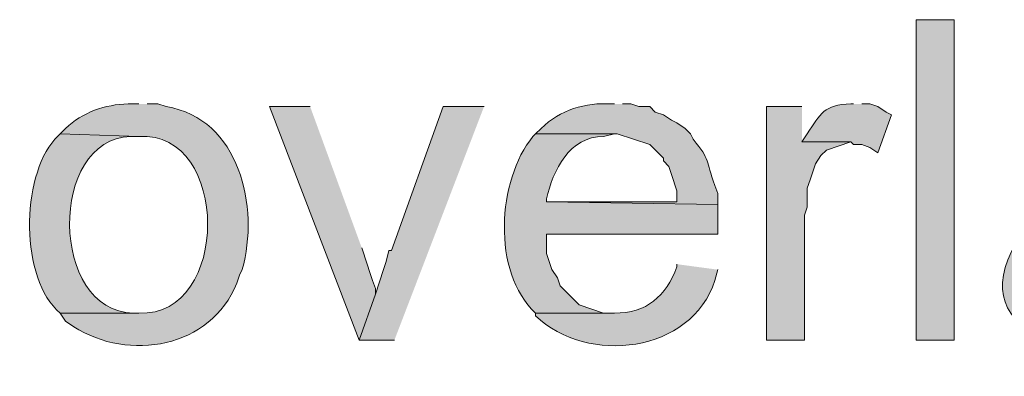
# Model space of a CAD drawing. Units: inches. Extents: x 17 to 194, y 63 to 213.
# Drawn here: x 148 to 156, y 103 to 106 of the extents above; entities that cross this region are included whole.
import ezdxf

# ---------------------------------------------------------------- set-up
doc = ezdxf.new("R2010")
doc.units = ezdxf.units.IN
doc.header["$MEASUREMENT"] = 0
doc.layers.add('Layer 1', color=7, linetype='Continuous')

msp = doc.modelspace()

# ---------------------------------------------------------------- hatches: boundary and pattern name
at = {"layer": 'Layer 1', "true_color": 0xffffff}
h = msp.add_hatch(color=7, dxfattribs=at)
h.dxf.hatch_style = 2
h.paths.add_polyline_path([(154.8765, 103.6602), (155.1728, 103.6602), (155.1728, 106.1579), (154.8765, 106.1579)])
h = msp.add_hatch(color=7, dxfattribs=at)
edge = h.paths.add_edge_path()
edge.add_spline(control_points=[(148.8228, 105.5017), (148.8228, 105.5017), (148.7382, 105.5017), (148.7382, 105.5017), (148.5614, 105.4978), (148.3808, 105.4361), (148.2513, 105.3112), (148.2513, 105.3112), (148.209, 105.2689), (148.209, 105.2689), (148.209, 105.2689), (148.8228, 105.2477), (148.8228, 105.2477), (149.5344, 105.2943), (149.5375, 103.8415), (148.8228, 103.8719), (148.8228, 103.8719), (148.209, 103.8719), (148.209, 103.8719), (148.209, 103.8719), (148.2513, 103.8084), (148.2513, 103.8084), (148.2513, 103.8084), (148.3148, 103.766), (148.3148, 103.766), (148.7417, 103.4905), (149.3844, 103.6002), (149.5848, 104.1047), (149.5848, 104.1047), (149.606, 104.1682), (149.606, 104.1682), (149.606, 104.1682), (149.6272, 104.2106), (149.6272, 104.2106), (149.764, 104.6956), (149.6067, 105.3892), (149.0345, 105.4805), (149.0345, 105.4805), (148.971, 105.5017), (148.971, 105.5017), (148.971, 105.5017), (148.8863, 105.5017), (148.8863, 105.5017)], knot_values=[0, 0, 0, 0, 0.352778, 0.352778, 0.352778, 0.705556, 0.705556, 0.705556, 1.058333, 1.058333, 1.058333, 1.411111, 1.411111, 1.411111, 1.763889, 1.763889, 1.763889, 2.116667, 2.116667, 2.116667, 2.469444, 2.469444, 2.469444, 2.822222, 2.822222, 2.822222, 3.175, 3.175, 3.175, 3.527778, 3.527778, 3.527778, 3.880556, 3.880556, 3.880556, 4.233333, 4.233333, 4.233333, 4.586111, 4.586111, 4.586111, 4.938889, 4.938889, 4.938889, 4.938889], degree=3, periodic=0)
edge.add_line((148.8863, 105.5017), (148.8228, 105.5017))
for points in [[(150.1563, 105.4806), (149.8388, 105.4806), (150.5373, 103.6602), (150.6643, 104.0201), (150.6643, 104.0624), (150.6432, 104.1259), (150.622, 104.1894), (150.6008, 104.2529), (150.5585, 104.3799)], [(151.511, 105.4806), (151.1935, 105.4806), (150.7913, 104.3587), (150.7702, 104.3587), (150.749, 104.2741), (150.7278, 104.2106), (150.6643, 104.0201), (150.5373, 103.6602), (150.8125, 103.6602)], [(153.9875, 105.4806), (153.7123, 105.4806), (153.7123, 103.6602), (154.0087, 103.6602), (154.0087, 104.6339), (154.0298, 104.6974), (154.0298, 104.8455), (154.051, 104.909), (154.0722, 104.9726), (154.0933, 105.0361), (154.1357, 105.0995), (154.178, 105.1419), (154.3685, 105.2054), (153.9875, 105.2054)]]:
    msp.add_hatch(color=7, dxfattribs=at).paths.add_polyline_path(points)
h = msp.add_hatch(color=7, dxfattribs=at)
edge = h.paths.add_edge_path()
edge.add_spline(control_points=[(152.527, 105.5017), (152.527, 105.5017), (152.5058, 105.5017), (152.5058, 105.5017), (152.2987, 105.5148), (152.104, 105.4555), (151.9555, 105.3112), (151.9555, 105.3112), (151.9132, 105.2689), (151.9132, 105.2689), (151.9132, 105.2689), (152.5482, 105.2689), (152.5482, 105.2689), (152.5482, 105.2689), (152.8022, 105.1842), (152.8022, 105.1842), (152.8022, 105.1842), (152.908, 105.0784), (152.908, 105.0784), (152.908, 105.0784), (152.908, 105.0572), (152.908, 105.0572), (152.908, 105.0572), (152.9503, 105.0149), (152.9503, 105.0149), (152.9503, 105.0149), (152.9715, 104.9514), (152.9715, 104.9514), (152.9715, 104.9514), (153.0138, 104.8244), (153.0138, 104.8244), (153.0138, 104.8244), (153.0138, 104.7397), (153.0138, 104.7397), (153.0138, 104.7397), (151.9978, 104.7397), (151.9978, 104.7397), (151.9978, 104.7397), (153.3313, 104.7186), (153.3313, 104.7186), (153.3313, 104.7186), (153.3313, 104.8032), (153.3313, 104.8032), (153.3313, 104.8032), (153.3102, 104.8667), (153.3102, 104.8667), (153.234, 105.0703), (153.2781, 105.0572), (153.1408, 105.2265), (153.1408, 105.2265), (153.1197, 105.2689), (153.1197, 105.2689), (153.1197, 105.2689), (153.0773, 105.3112), (153.0773, 105.3112), (153.0773, 105.3112), (153.0138, 105.3535), (153.0138, 105.3535), (153.0138, 105.3535), (152.9715, 105.3747), (152.9715, 105.3747), (152.9715, 105.3747), (152.908, 105.417), (152.908, 105.417), (152.908, 105.417), (152.8445, 105.4382), (152.8445, 105.4382), (152.8445, 105.4382), (152.8022, 105.4805), (152.8022, 105.4805), (152.8022, 105.4805), (152.7175, 105.4805), (152.7175, 105.4805), (152.7175, 105.4805), (152.654, 105.5017), (152.654, 105.5017), (152.654, 105.5017), (152.5905, 105.5017), (152.5905, 105.5017)], knot_values=[0, 0, 0, 0, 0.352778, 0.352778, 0.352778, 0.705556, 0.705556, 0.705556, 1.058333, 1.058333, 1.058333, 1.411111, 1.411111, 1.411111, 1.763889, 1.763889, 1.763889, 2.116667, 2.116667, 2.116667, 2.469444, 2.469444, 2.469444, 2.822222, 2.822222, 2.822222, 3.175, 3.175, 3.175, 3.527778, 3.527778, 3.527778, 3.880556, 3.880556, 3.880556, 4.233333, 4.233333, 4.233333, 4.586111, 4.586111, 4.586111, 4.938889, 4.938889, 4.938889, 5.291667, 5.291667, 5.291667, 5.644444, 5.644444, 5.644444, 5.997222, 5.997222, 5.997222, 6.35, 6.35, 6.35, 6.702778, 6.702778, 6.702778, 7.055556, 7.055556, 7.055556, 7.408333, 7.408333, 7.408333, 7.761111, 7.761111, 7.761111, 8.113889, 8.113889, 8.113889, 8.466667, 8.466667, 8.466667, 8.819444, 8.819444, 8.819444, 9.172222, 9.172222, 9.172222, 9.172222], degree=3, periodic=0)
edge.add_line((152.5905, 105.5017), (152.527, 105.5017))
h = msp.add_hatch(color=7, dxfattribs=at)
edge = h.paths.add_edge_path()
edge.add_spline(control_points=[(154.3897, 105.5017), (154.3897, 105.5017), (154.3685, 105.5017), (154.3685, 105.5017), (154.1607, 105.4978), (154.1307, 105.423), (154.0298, 105.2689), (154.0298, 105.2689), (153.9875, 105.2054), (153.9875, 105.2054), (153.9875, 105.2054), (154.3685, 105.2054), (154.3685, 105.2054), (154.3685, 105.2054), (154.3897, 105.1842), (154.3897, 105.1842), (154.3897, 105.1842), (154.4532, 105.1842), (154.4532, 105.1842), (154.4532, 105.1842), (154.5167, 105.163), (154.5167, 105.163), (154.5167, 105.163), (154.5802, 105.1207), (154.5802, 105.1207), (154.5802, 105.1207), (154.686, 105.417), (154.686, 105.417), (154.686, 105.417), (154.6437, 105.4382), (154.6437, 105.4382), (154.6437, 105.4382), (154.5802, 105.4805), (154.5802, 105.4805), (154.5802, 105.4805), (154.5167, 105.5017), (154.5167, 105.5017), (154.5167, 105.5017), (154.4532, 105.5017), (154.4532, 105.5017)], knot_values=[0, 0, 0, 0, 0.352778, 0.352778, 0.352778, 0.705556, 0.705556, 0.705556, 1.058333, 1.058333, 1.058333, 1.411111, 1.411111, 1.411111, 1.763889, 1.763889, 1.763889, 2.116667, 2.116667, 2.116667, 2.469444, 2.469444, 2.469444, 2.822222, 2.822222, 2.822222, 3.175, 3.175, 3.175, 3.527778, 3.527778, 3.527778, 3.880556, 3.880556, 3.880556, 4.233333, 4.233333, 4.233333, 4.586111, 4.586111, 4.586111, 4.586111], degree=3, periodic=0)
edge.add_line((154.4532, 105.5017), (154.3897, 105.5017))
h = msp.add_hatch(color=7, dxfattribs=at)
edge = h.paths.add_edge_path()
edge.add_spline(control_points=[(148.209, 105.2689), (148.209, 105.2689), (148.1667, 105.2265), (148.1667, 105.2265), (147.9035, 104.9277), (147.8936, 104.1375), (148.209, 103.8719), (148.209, 103.8719), (148.8228, 103.8719), (148.8228, 103.8719), (148.8228, 103.8719), (148.7805, 103.8719), (148.7805, 103.8719), (148.124, 103.8839), (148.1155, 105.2322), (148.7593, 105.2477), (148.7593, 105.2477), (148.8228, 105.2477), (148.8228, 105.2477)], knot_values=[0, 0, 0, 0, 0.352778, 0.352778, 0.352778, 0.705556, 0.705556, 0.705556, 1.058333, 1.058333, 1.058333, 1.411111, 1.411111, 1.411111, 1.763889, 1.763889, 1.763889, 2.116667, 2.116667, 2.116667, 2.116667], degree=3, periodic=0)
edge.add_line((148.8228, 105.2477), (148.209, 105.2689))
h = msp.add_hatch(color=7, dxfattribs=at)
edge = h.paths.add_edge_path()
edge.add_spline(control_points=[(151.9132, 105.2689), (151.9132, 105.2689), (151.892, 105.2477), (151.892, 105.2477), (151.6144, 104.9073), (151.5692, 104.1919), (151.9132, 103.8719), (151.9132, 103.8719), (152.527, 103.8719), (152.527, 103.8719), (152.527, 103.8719), (152.4423, 103.8719), (152.4423, 103.8719), (152.4423, 103.8719), (152.2518, 103.9354), (152.2518, 103.9354), (152.2518, 103.9354), (152.1037, 104.0835), (152.1037, 104.0835), (152.1037, 104.0835), (152.0825, 104.147), (152.0825, 104.147), (152.0825, 104.147), (152.0402, 104.2106), (152.0402, 104.2106), (152.0402, 104.2106), (152.019, 104.2741), (152.019, 104.2741), (152.019, 104.2741), (151.9978, 104.3375), (151.9978, 104.3375), (151.9978, 104.3375), (151.9978, 104.4857), (151.9978, 104.4857), (151.9978, 104.4857), (153.3313, 104.4857), (153.3313, 104.4857), (153.3313, 104.4857), (153.3313, 104.7185), (153.3313, 104.7185), (153.3313, 104.7185), (151.9978, 104.7397), (151.9978, 104.7397), (151.9978, 104.7397), (151.9978, 104.7609), (151.9978, 104.7609), (152.0472, 104.9849), (152.1784, 105.2495), (152.4423, 105.2477), (152.4423, 105.2477), (152.527, 105.2689), (152.527, 105.2689)], knot_values=[0, 0, 0, 0, 0.352778, 0.352778, 0.352778, 0.705556, 0.705556, 0.705556, 1.058333, 1.058333, 1.058333, 1.411111, 1.411111, 1.411111, 1.763889, 1.763889, 1.763889, 2.116667, 2.116667, 2.116667, 2.469444, 2.469444, 2.469444, 2.822222, 2.822222, 2.822222, 3.175, 3.175, 3.175, 3.527778, 3.527778, 3.527778, 3.880556, 3.880556, 3.880556, 4.233333, 4.233333, 4.233333, 4.586111, 4.586111, 4.586111, 4.938889, 4.938889, 4.938889, 5.291667, 5.291667, 5.291667, 5.644444, 5.644444, 5.644444, 5.997222, 5.997222, 5.997222, 5.997222], degree=3, periodic=0)
edge.add_line((152.527, 105.2689), (151.9132, 105.2689))
h = msp.add_hatch(color=7, dxfattribs=at)
edge = h.paths.add_edge_path()
edge.add_spline(control_points=[(155.829, 104.5916), (155.829, 104.5916), (155.7655, 104.5492), (155.7655, 104.5492), (155.7655, 104.5492), (155.7443, 104.5492), (155.7443, 104.5492), (155.7443, 104.5492), (155.702, 104.4857), (155.702, 104.4857), (155.1707, 103.7459), (156.162, 103.3794), (156.718, 103.7872), (156.718, 103.7872), (156.7815, 103.8296), (156.7815, 103.8296), (156.7815, 103.8296), (156.2523, 103.8507), (156.2523, 103.8507), (156.2523, 103.8507), (156.2312, 103.8507), (156.2312, 103.8507), (156.2312, 103.8507), (156.1465, 103.8719), (156.1465, 103.8719), (156.1465, 103.8719), (156.083, 103.8719), (156.083, 103.8719), (156.083, 103.8719), (156.0195, 103.9142), (156.0195, 103.9142), (156.0195, 103.9142), (155.9772, 103.9354), (155.9772, 103.9354), (155.9772, 103.9354), (155.956, 103.9566), (155.956, 103.9566), (155.956, 103.9566), (155.9137, 104.0201), (155.9137, 104.0201), (155.9137, 104.0201), (155.8713, 104.1471), (155.8713, 104.1471), (155.8713, 104.1471), (155.8713, 104.1682), (155.8713, 104.1682), (155.8713, 104.1682), (155.8925, 104.2317), (155.8925, 104.2317), (155.8925, 104.2317), (155.9137, 104.2952), (155.9137, 104.2952), (155.9137, 104.2952), (155.9348, 104.3164), (155.9348, 104.3164), (155.9348, 104.3164), (155.9772, 104.3587), (155.9772, 104.3587), (156.1232, 104.4593), (156.5183, 104.4638), (156.718, 104.5281), (156.718, 104.5281), (156.8027, 104.5704), (156.8027, 104.5704)], knot_values=[0, 0, 0, 0, 0.352778, 0.352778, 0.352778, 0.705556, 0.705556, 0.705556, 1.058333, 1.058333, 1.058333, 1.411111, 1.411111, 1.411111, 1.763889, 1.763889, 1.763889, 2.116667, 2.116667, 2.116667, 2.469444, 2.469444, 2.469444, 2.822222, 2.822222, 2.822222, 3.175, 3.175, 3.175, 3.527778, 3.527778, 3.527778, 3.880556, 3.880556, 3.880556, 4.233333, 4.233333, 4.233333, 4.586111, 4.586111, 4.586111, 4.938889, 4.938889, 4.938889, 5.291667, 5.291667, 5.291667, 5.644444, 5.644444, 5.644444, 5.997222, 5.997222, 5.997222, 6.35, 6.35, 6.35, 6.702778, 6.702778, 6.702778, 7.055556, 7.055556, 7.055556, 7.408333, 7.408333, 7.408333, 7.408333], degree=3, periodic=0)
edge.add_line((156.8027, 104.5704), (155.829, 104.5916))
h = msp.add_hatch(color=7, dxfattribs=at)
edge = h.paths.add_edge_path()
edge.add_spline(control_points=[(153.0138, 104.2529), (153.0138, 104.2529), (153.0138, 104.2317), (153.0138, 104.2317), (152.9292, 104.0049), (152.7764, 103.868), (152.527, 103.8719), (152.527, 103.8719), (151.9132, 103.8719), (151.9132, 103.8719), (151.9132, 103.8719), (151.9132, 103.8507), (151.9132, 103.8507), (152.3146, 103.463), (153.1281, 103.5604), (153.3102, 104.1259), (153.3102, 104.1259), (153.3313, 104.2105), (153.3313, 104.2105)], knot_values=[0, 0, 0, 0, 0.352778, 0.352778, 0.352778, 0.705556, 0.705556, 0.705556, 1.058333, 1.058333, 1.058333, 1.411111, 1.411111, 1.411111, 1.763889, 1.763889, 1.763889, 2.116667, 2.116667, 2.116667, 2.116667], degree=3, periodic=0)
edge.add_line((153.3313, 104.2105), (153.0138, 104.2529))

# ---------------------------------------------------------------- linework, layer by layer
at = {"layer": 'Layer 1', "lineweight": 0}
for points in [[(154.8765, 103.6602), (155.1728, 103.6602), (155.1728, 106.1579), (154.8765, 106.1579), (154.8765, 103.6602)], [(150.1563, 105.4806), (149.8388, 105.4806), (150.5373, 103.6602), (150.6643, 104.0201), (150.6643, 104.0624), (150.6432, 104.1259), (150.622, 104.1894), (150.6008, 104.2529), (150.5585, 104.3799)], [(151.511, 105.4806), (151.1935, 105.4806), (150.7913, 104.3587), (150.7702, 104.3587), (150.749, 104.2741), (150.7278, 104.2106), (150.6643, 104.0201), (150.5373, 103.6602), (150.8125, 103.6602)], [(153.9875, 105.4806), (153.7123, 105.4806), (153.7123, 103.6602), (154.0087, 103.6602), (154.0087, 104.6339), (154.0298, 104.6974), (154.0298, 104.8455), (154.051, 104.909), (154.0722, 104.9726), (154.0933, 105.0361), (154.1357, 105.0995), (154.178, 105.1419), (154.3685, 105.2054), (153.9875, 105.2054)]]:
    msp.add_lwpolyline(points, dxfattribs=at)
for points, knots in [([(148.8228, 105.5017), (148.8228, 105.5017), (148.7382, 105.5017), (148.7382, 105.5017), (148.5614, 105.4978), (148.3808, 105.4361), (148.2513, 105.3112), (148.2513, 105.3112), (148.209, 105.2689), (148.209, 105.2689), (148.209, 105.2689), (148.8228, 105.2477), (148.8228, 105.2477), (149.5344, 105.2943), (149.5375, 103.8415), (148.8228, 103.8719), (148.8228, 103.8719), (148.209, 103.8719), (148.209, 103.8719), (148.209, 103.8719), (148.2513, 103.8084), (148.2513, 103.8084), (148.2513, 103.8084), (148.3148, 103.766), (148.3148, 103.766), (148.7417, 103.4905), (149.3844, 103.6002), (149.5848, 104.1047), (149.5848, 104.1047), (149.606, 104.1682), (149.606, 104.1682), (149.606, 104.1682), (149.6272, 104.2106), (149.6272, 104.2106), (149.764, 104.6956), (149.6067, 105.3892), (149.0345, 105.4805), (149.0345, 105.4805), (148.971, 105.5017), (148.971, 105.5017), (148.971, 105.5017), (148.8863, 105.5017), (148.8863, 105.5017)], [0, 0, 0, 0, 1, 1, 1, 2, 2, 2, 3, 3, 3, 4, 4, 4, 5, 5, 5, 6, 6, 6, 7, 7, 7, 8, 8, 8, 9, 9, 9, 10, 10, 10, 11, 11, 11, 12, 12, 12, 13, 13, 13, 14, 14, 14, 14]), ([(152.527, 105.5017), (152.527, 105.5017), (152.5058, 105.5017), (152.5058, 105.5017), (152.2987, 105.5148), (152.104, 105.4555), (151.9555, 105.3112), (151.9555, 105.3112), (151.9132, 105.2689), (151.9132, 105.2689), (151.9132, 105.2689), (152.5482, 105.2689), (152.5482, 105.2689), (152.5482, 105.2689), (152.8022, 105.1842), (152.8022, 105.1842), (152.8022, 105.1842), (152.908, 105.0784), (152.908, 105.0784), (152.908, 105.0784), (152.908, 105.0572), (152.908, 105.0572), (152.908, 105.0572), (152.9503, 105.0149), (152.9503, 105.0149), (152.9503, 105.0149), (152.9715, 104.9514), (152.9715, 104.9514), (152.9715, 104.9514), (153.0138, 104.8244), (153.0138, 104.8244), (153.0138, 104.8244), (153.0138, 104.7397), (153.0138, 104.7397), (153.0138, 104.7397), (151.9978, 104.7397), (151.9978, 104.7397), (151.9978, 104.7397), (153.3313, 104.7186), (153.3313, 104.7186), (153.3313, 104.7186), (153.3313, 104.8032), (153.3313, 104.8032), (153.3313, 104.8032), (153.3102, 104.8667), (153.3102, 104.8667), (153.234, 105.0703), (153.2781, 105.0572), (153.1408, 105.2265), (153.1408, 105.2265), (153.1197, 105.2689), (153.1197, 105.2689), (153.1197, 105.2689), (153.0773, 105.3112), (153.0773, 105.3112), (153.0773, 105.3112), (153.0138, 105.3535), (153.0138, 105.3535), (153.0138, 105.3535), (152.9715, 105.3747), (152.9715, 105.3747), (152.9715, 105.3747), (152.908, 105.417), (152.908, 105.417), (152.908, 105.417), (152.8445, 105.4382), (152.8445, 105.4382), (152.8445, 105.4382), (152.8022, 105.4805), (152.8022, 105.4805), (152.8022, 105.4805), (152.7175, 105.4805), (152.7175, 105.4805), (152.7175, 105.4805), (152.654, 105.5017), (152.654, 105.5017), (152.654, 105.5017), (152.5905, 105.5017), (152.5905, 105.5017)], [0, 0, 0, 0, 1, 1, 1, 2, 2, 2, 3, 3, 3, 4, 4, 4, 5, 5, 5, 6, 6, 6, 7, 7, 7, 8, 8, 8, 9, 9, 9, 10, 10, 10, 11, 11, 11, 12, 12, 12, 13, 13, 13, 14, 14, 14, 15, 15, 15, 16, 16, 16, 17, 17, 17, 18, 18, 18, 19, 19, 19, 20, 20, 20, 21, 21, 21, 22, 22, 22, 23, 23, 23, 24, 24, 24, 25, 25, 25, 26, 26, 26, 26]), ([(154.3897, 105.5017), (154.3897, 105.5017), (154.3685, 105.5017), (154.3685, 105.5017), (154.1607, 105.4978), (154.1307, 105.423), (154.0298, 105.2689), (154.0298, 105.2689), (153.9875, 105.2054), (153.9875, 105.2054), (153.9875, 105.2054), (154.3685, 105.2054), (154.3685, 105.2054), (154.3685, 105.2054), (154.3897, 105.1842), (154.3897, 105.1842), (154.3897, 105.1842), (154.4532, 105.1842), (154.4532, 105.1842), (154.4532, 105.1842), (154.5167, 105.163), (154.5167, 105.163), (154.5167, 105.163), (154.5802, 105.1207), (154.5802, 105.1207), (154.5802, 105.1207), (154.686, 105.417), (154.686, 105.417), (154.686, 105.417), (154.6437, 105.4382), (154.6437, 105.4382), (154.6437, 105.4382), (154.5802, 105.4805), (154.5802, 105.4805), (154.5802, 105.4805), (154.5167, 105.5017), (154.5167, 105.5017), (154.5167, 105.5017), (154.4532, 105.5017), (154.4532, 105.5017)], [0, 0, 0, 0, 1, 1, 1, 2, 2, 2, 3, 3, 3, 4, 4, 4, 5, 5, 5, 6, 6, 6, 7, 7, 7, 8, 8, 8, 9, 9, 9, 10, 10, 10, 11, 11, 11, 12, 12, 12, 13, 13, 13, 13]), ([(148.209, 105.2689), (148.209, 105.2689), (148.1667, 105.2265), (148.1667, 105.2265), (147.9035, 104.9277), (147.8936, 104.1375), (148.209, 103.8719), (148.209, 103.8719), (148.8228, 103.8719), (148.8228, 103.8719), (148.8228, 103.8719), (148.7805, 103.8719), (148.7805, 103.8719), (148.124, 103.8839), (148.1155, 105.2322), (148.7593, 105.2477), (148.7593, 105.2477), (148.8228, 105.2477), (148.8228, 105.2477)], [0, 0, 0, 0, 1, 1, 1, 2, 2, 2, 3, 3, 3, 4, 4, 4, 5, 5, 5, 6, 6, 6, 6]), ([(151.9132, 105.2689), (151.9132, 105.2689), (151.892, 105.2477), (151.892, 105.2477), (151.6144, 104.9073), (151.5692, 104.1919), (151.9132, 103.8719), (151.9132, 103.8719), (152.527, 103.8719), (152.527, 103.8719), (152.527, 103.8719), (152.4423, 103.8719), (152.4423, 103.8719), (152.4423, 103.8719), (152.2518, 103.9354), (152.2518, 103.9354), (152.2518, 103.9354), (152.1037, 104.0835), (152.1037, 104.0835), (152.1037, 104.0835), (152.0825, 104.147), (152.0825, 104.147), (152.0825, 104.147), (152.0402, 104.2106), (152.0402, 104.2106), (152.0402, 104.2106), (152.019, 104.2741), (152.019, 104.2741), (152.019, 104.2741), (151.9978, 104.3375), (151.9978, 104.3375), (151.9978, 104.3375), (151.9978, 104.4857), (151.9978, 104.4857), (151.9978, 104.4857), (153.3313, 104.4857), (153.3313, 104.4857), (153.3313, 104.4857), (153.3313, 104.7185), (153.3313, 104.7185), (153.3313, 104.7185), (151.9978, 104.7397), (151.9978, 104.7397), (151.9978, 104.7397), (151.9978, 104.7609), (151.9978, 104.7609), (152.0472, 104.9849), (152.1784, 105.2495), (152.4423, 105.2477), (152.4423, 105.2477), (152.527, 105.2689), (152.527, 105.2689)], [0, 0, 0, 0, 1, 1, 1, 2, 2, 2, 3, 3, 3, 4, 4, 4, 5, 5, 5, 6, 6, 6, 7, 7, 7, 8, 8, 8, 9, 9, 9, 10, 10, 10, 11, 11, 11, 12, 12, 12, 13, 13, 13, 14, 14, 14, 15, 15, 15, 16, 16, 16, 17, 17, 17, 17]), ([(155.829, 104.5916), (155.829, 104.5916), (155.7655, 104.5492), (155.7655, 104.5492), (155.7655, 104.5492), (155.7443, 104.5492), (155.7443, 104.5492), (155.7443, 104.5492), (155.702, 104.4857), (155.702, 104.4857), (155.1707, 103.7459), (156.162, 103.3794), (156.718, 103.7872), (156.718, 103.7872), (156.7815, 103.8296), (156.7815, 103.8296), (156.7815, 103.8296), (156.2523, 103.8507), (156.2523, 103.8507), (156.2523, 103.8507), (156.2312, 103.8507), (156.2312, 103.8507), (156.2312, 103.8507), (156.1465, 103.8719), (156.1465, 103.8719), (156.1465, 103.8719), (156.083, 103.8719), (156.083, 103.8719), (156.083, 103.8719), (156.0195, 103.9142), (156.0195, 103.9142), (156.0195, 103.9142), (155.9772, 103.9354), (155.9772, 103.9354), (155.9772, 103.9354), (155.956, 103.9566), (155.956, 103.9566), (155.956, 103.9566), (155.9137, 104.0201), (155.9137, 104.0201), (155.9137, 104.0201), (155.8713, 104.1471), (155.8713, 104.1471), (155.8713, 104.1471), (155.8713, 104.1682), (155.8713, 104.1682), (155.8713, 104.1682), (155.8925, 104.2317), (155.8925, 104.2317), (155.8925, 104.2317), (155.9137, 104.2952), (155.9137, 104.2952), (155.9137, 104.2952), (155.9348, 104.3164), (155.9348, 104.3164), (155.9348, 104.3164), (155.9772, 104.3587), (155.9772, 104.3587), (156.1232, 104.4593), (156.5183, 104.4638), (156.718, 104.5281), (156.718, 104.5281), (156.8027, 104.5704), (156.8027, 104.5704)], [0, 0, 0, 0, 1, 1, 1, 2, 2, 2, 3, 3, 3, 4, 4, 4, 5, 5, 5, 6, 6, 6, 7, 7, 7, 8, 8, 8, 9, 9, 9, 10, 10, 10, 11, 11, 11, 12, 12, 12, 13, 13, 13, 14, 14, 14, 15, 15, 15, 16, 16, 16, 17, 17, 17, 18, 18, 18, 19, 19, 19, 20, 20, 20, 21, 21, 21, 21]), ([(153.0138, 104.2529), (153.0138, 104.2529), (153.0138, 104.2317), (153.0138, 104.2317), (152.9292, 104.0049), (152.7764, 103.868), (152.527, 103.8719), (152.527, 103.8719), (151.9132, 103.8719), (151.9132, 103.8719), (151.9132, 103.8719), (151.9132, 103.8507), (151.9132, 103.8507), (152.3146, 103.463), (153.1281, 103.5604), (153.3102, 104.1259), (153.3102, 104.1259), (153.3313, 104.2105), (153.3313, 104.2105)], [0, 0, 0, 0, 1, 1, 1, 2, 2, 2, 3, 3, 3, 4, 4, 4, 5, 5, 5, 6, 6, 6, 6])]:
    msp.add_open_spline(points, degree=3, knots=knots, dxfattribs=at)

doc.saveas('drawing.dxf')
